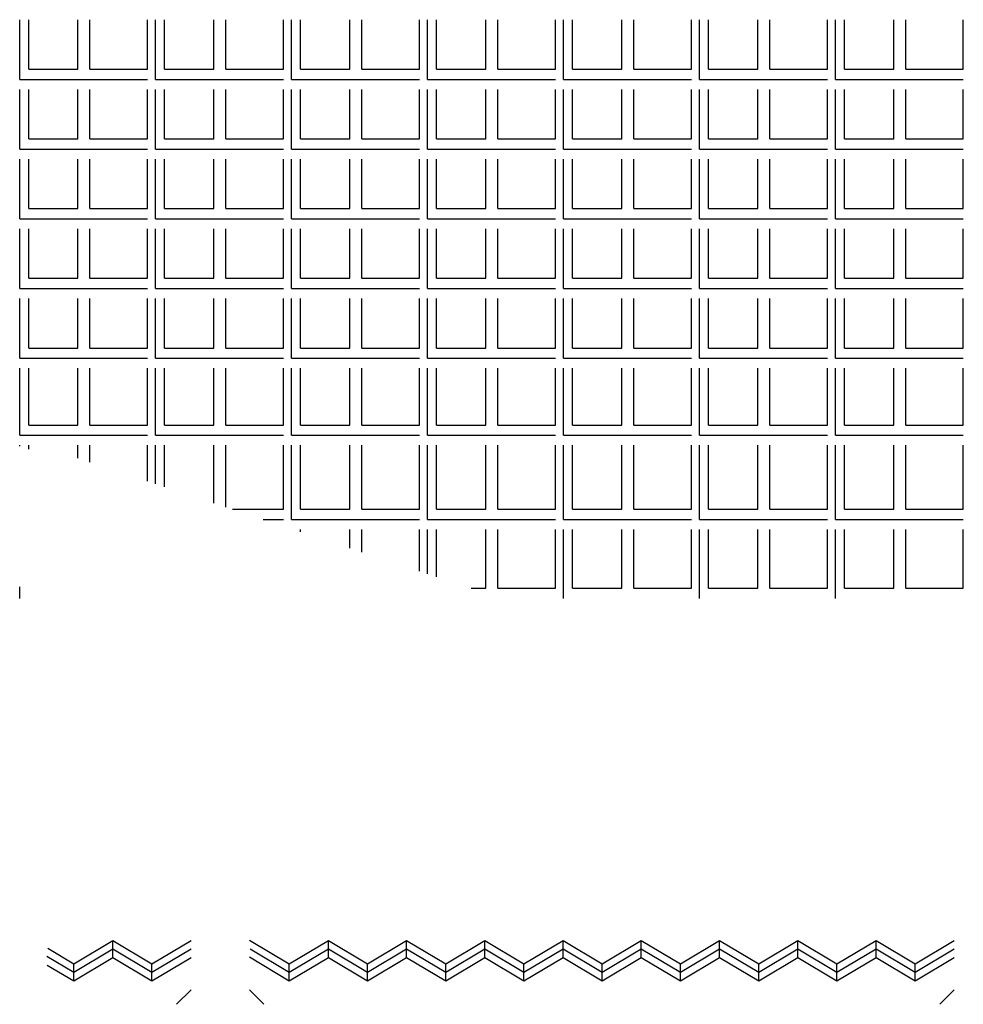
# Model space of a CAD drawing. Units: millimetres. Extents: x -17614 to 24405, y -28616 to -24154.
# Drawn here: x -17196 to -17157, y -26817 to -26776 of the extents above; entities that cross this region are included whole.
import ezdxf

# ---------------------------------------------------------------- set-up
doc = ezdxf.new("R2010")
doc.units = ezdxf.units.MM
doc.header["$LTSCALE"] = 1.5
doc.layers.add('.08', color=171, linetype='Continuous')
doc.layers.add('L8', color=81, linetype='Continuous')

msp = doc.modelspace()

# ---------------------------------------------------------------- linework, layer by layer
at = {"layer": '.08'}
for p, q in [((-17192.562, -26815.118), (-17192.562, -26814.403)), ((-17183.472, -26815.118), (-17183.472, -26814.403)), ((-17180.173, -26815.118), (-17180.173, -26814.403)), ((-17176.873, -26815.118), (-17176.873, -26814.403)), ((-17173.573, -26815.118), (-17173.573, -26814.403)), ((-17170.273, -26815.118), (-17170.273, -26814.403)), ((-17166.974, -26815.118), (-17166.974, -26814.403)), ((-17163.674, -26815.118), (-17163.674, -26814.403)), ((-17160.374, -26815.118), (-17160.374, -26814.403)), ((-17194.212, -26816.101), (-17194.212, -26815.386)), ((-17190.912, -26816.101), (-17190.912, -26815.386)), ((-17185.122, -26816.101), (-17185.122, -26815.386)), ((-17181.822, -26816.101), (-17181.822, -26815.386)), ((-17178.523, -26816.101), (-17178.523, -26815.386)), ((-17175.223, -26816.101), (-17175.223, -26815.386)), ((-17171.923, -26816.101), (-17171.923, -26815.386)), ((-17168.624, -26816.101), (-17168.624, -26815.386)), ((-17165.324, -26816.101), (-17165.324, -26815.386)), ((-17162.024, -26816.101), (-17162.024, -26815.386)), ((-17158.725, -26816.101), (-17158.725, -26815.386)), ((-17189.876, -26817.096), (-17189.262, -26816.481)), ((-17186.19, -26817.096), (-17186.804, -26816.481)), ((-17157.689, -26817.096), (-17157.075, -26816.481))]:
    msp.add_line(p, q, dxfattribs=at)
for points in [[(-17195.309, -26814.732), (-17194.212, -26815.386), (-17192.562, -26814.403), (-17190.912, -26815.386), (-17189.262, -26814.403)], [(-17186.804, -26814.384), (-17185.122, -26815.386), (-17183.472, -26814.403), (-17181.822, -26815.386), (-17180.173, -26814.403), (-17178.523, -26815.386), (-17176.873, -26814.403), (-17175.223, -26815.386), (-17173.573, -26814.403), (-17171.923, -26815.386), (-17170.273, -26814.403), (-17168.624, -26815.386), (-17166.974, -26814.403), (-17165.324, -26815.386), (-17163.674, -26814.403), (-17162.024, -26815.386), (-17160.374, -26814.403), (-17158.725, -26815.386), (-17157.075, -26814.403)], [(-17195.347, -26815.067), (-17194.212, -26815.744), (-17192.562, -26814.761), (-17190.912, -26815.744), (-17189.262, -26814.761)], [(-17186.772, -26814.761), (-17185.122, -26815.744), (-17183.472, -26814.761), (-17181.822, -26815.744), (-17180.173, -26814.761), (-17178.523, -26815.744), (-17176.873, -26814.761)], [(-17176.873, -26814.761), (-17175.223, -26815.744), (-17173.573, -26814.761), (-17171.923, -26815.744), (-17170.273, -26814.761), (-17168.624, -26815.744), (-17166.974, -26814.761)], [(-17166.974, -26814.761), (-17165.324, -26815.744), (-17163.674, -26814.761), (-17162.024, -26815.744), (-17160.374, -26814.761), (-17158.725, -26815.744), (-17157.075, -26814.761)], [(-17195.326, -26815.438), (-17194.212, -26816.101), (-17192.562, -26815.118), (-17190.912, -26816.101), (-17189.262, -26815.118)], [(-17186.804, -26815.099), (-17185.122, -26816.101), (-17183.472, -26815.118), (-17181.822, -26816.101), (-17180.173, -26815.118), (-17178.523, -26816.101), (-17176.873, -26815.118), (-17175.223, -26816.101), (-17173.573, -26815.118), (-17171.923, -26816.101), (-17170.273, -26815.118), (-17168.624, -26816.101), (-17166.974, -26815.118), (-17165.324, -26816.101), (-17163.674, -26815.118), (-17162.024, -26816.101), (-17160.374, -26815.118), (-17158.725, -26816.101), (-17157.075, -26815.118)]]:
    msp.add_lwpolyline(points, dxfattribs=at)
at = {"layer": 'L8'}
for p, q in [((-17196.492, -26778.081), (-17196.492, -26775.563)), ((-17196.113, -26777.652), (-17196.113, -26775.563)), ((-17194.034, -26777.652), (-17194.034, -26775.563)), ((-17193.53, -26777.652), (-17193.53, -26775.563)), ((-17191.1, -26777.652), (-17191.1, -26775.563)), ((-17190.757, -26778.081), (-17190.757, -26775.563)), ((-17190.379, -26777.652), (-17190.379, -26775.563)), ((-17188.3, -26777.652), (-17188.3, -26775.563)), ((-17187.796, -26777.652), (-17187.796, -26775.563)), ((-17185.366, -26777.652), (-17185.366, -26775.563)), ((-17185.023, -26778.081), (-17185.023, -26775.563)), ((-17184.644, -26777.652), (-17184.644, -26775.563)), ((-17182.565, -26777.652), (-17182.565, -26775.563)), ((-17182.061, -26777.652), (-17182.061, -26775.563)), ((-17179.631, -26777.652), (-17179.631, -26775.563)), ((-17179.288, -26778.081), (-17179.288, -26775.563)), ((-17178.91, -26777.652), (-17178.91, -26775.563)), ((-17176.83, -26777.652), (-17176.83, -26775.563)), ((-17176.327, -26777.652), (-17176.327, -26775.563)), ((-17173.897, -26777.652), (-17173.897, -26775.563)), ((-17173.554, -26778.081), (-17173.554, -26775.563)), ((-17173.175, -26777.652), (-17173.175, -26775.563)), ((-17171.096, -26777.652), (-17171.096, -26775.563)), ((-17170.592, -26777.652), (-17170.592, -26775.563)), ((-17168.162, -26777.652), (-17168.162, -26775.563)), ((-17167.819, -26778.081), (-17167.819, -26775.563)), ((-17167.441, -26777.652), (-17167.441, -26775.563)), ((-17165.361, -26777.652), (-17165.361, -26775.563)), ((-17164.858, -26777.652), (-17164.858, -26775.563)), ((-17162.428, -26777.652), (-17162.428, -26775.563)), ((-17162.084, -26778.081), (-17162.084, -26775.563)), ((-17161.706, -26777.652), (-17161.706, -26775.563)), ((-17159.627, -26777.652), (-17159.627, -26775.563)), ((-17159.123, -26777.652), (-17159.123, -26775.563)), ((-17156.693, -26777.652), (-17156.693, -26775.563)), ((-17196.113, -26777.652), (-17194.034, -26777.652)), ((-17193.53, -26777.652), (-17191.1, -26777.652)), ((-17190.379, -26777.652), (-17188.3, -26777.652)), ((-17187.796, -26777.652), (-17185.366, -26777.652)), ((-17184.644, -26777.652), (-17182.565, -26777.652)), ((-17182.061, -26777.652), (-17179.631, -26777.652)), ((-17178.91, -26777.652), (-17176.83, -26777.652)), ((-17176.327, -26777.652), (-17173.897, -26777.652)), ((-17173.175, -26777.652), (-17171.096, -26777.652)), ((-17170.592, -26777.652), (-17168.162, -26777.652)), ((-17167.441, -26777.652), (-17165.361, -26777.652)), ((-17164.858, -26777.652), (-17162.428, -26777.652)), ((-17161.706, -26777.652), (-17159.627, -26777.652)), ((-17159.123, -26777.652), (-17156.693, -26777.652)), ((-17196.492, -26778.081), (-17191.1, -26778.081)), ((-17190.757, -26778.081), (-17185.366, -26778.081)), ((-17185.023, -26778.081), (-17179.631, -26778.081)), ((-17179.288, -26778.081), (-17173.897, -26778.081)), ((-17173.554, -26778.081), (-17168.162, -26778.081)), ((-17167.819, -26778.081), (-17162.428, -26778.081)), ((-17162.084, -26778.081), (-17156.693, -26778.081)), ((-17196.492, -26781.021), (-17196.492, -26778.504)), ((-17196.113, -26780.592), (-17196.113, -26778.504)), ((-17194.034, -26780.592), (-17194.034, -26778.504)), ((-17193.53, -26780.592), (-17193.53, -26778.504)), ((-17191.1, -26780.592), (-17191.1, -26778.504)), ((-17190.757, -26781.021), (-17190.757, -26778.504)), ((-17190.379, -26780.592), (-17190.379, -26778.504)), ((-17188.3, -26780.592), (-17188.3, -26778.504)), ((-17187.796, -26780.592), (-17187.796, -26778.504)), ((-17185.366, -26780.592), (-17185.366, -26778.504)), ((-17185.023, -26781.021), (-17185.023, -26778.504)), ((-17184.644, -26780.592), (-17184.644, -26778.504)), ((-17182.565, -26780.592), (-17182.565, -26778.504)), ((-17182.061, -26780.592), (-17182.061, -26778.504)), ((-17179.631, -26780.592), (-17179.631, -26778.504)), ((-17179.288, -26781.021), (-17179.288, -26778.504)), ((-17178.91, -26780.592), (-17178.91, -26778.504)), ((-17176.83, -26780.592), (-17176.83, -26778.504)), ((-17176.327, -26780.592), (-17176.327, -26778.504)), ((-17173.897, -26780.592), (-17173.897, -26778.504)), ((-17173.554, -26781.021), (-17173.554, -26778.504)), ((-17173.175, -26780.592), (-17173.175, -26778.504)), ((-17171.096, -26780.592), (-17171.096, -26778.504)), ((-17170.592, -26780.592), (-17170.592, -26778.504)), ((-17168.162, -26780.592), (-17168.162, -26778.504)), ((-17167.819, -26781.021), (-17167.819, -26778.504)), ((-17167.441, -26780.592), (-17167.441, -26778.504)), ((-17165.361, -26780.592), (-17165.361, -26778.504)), ((-17164.858, -26780.592), (-17164.858, -26778.504)), ((-17162.428, -26780.592), (-17162.428, -26778.504)), ((-17162.084, -26781.021), (-17162.084, -26778.504)), ((-17161.706, -26780.592), (-17161.706, -26778.504)), ((-17159.627, -26780.592), (-17159.627, -26778.504)), ((-17159.123, -26780.592), (-17159.123, -26778.504)), ((-17156.693, -26780.592), (-17156.693, -26778.504)), ((-17196.113, -26780.592), (-17194.034, -26780.592)), ((-17193.53, -26780.592), (-17191.1, -26780.592)), ((-17190.379, -26780.592), (-17188.3, -26780.592)), ((-17187.796, -26780.592), (-17185.366, -26780.592)), ((-17184.644, -26780.592), (-17182.565, -26780.592)), ((-17182.061, -26780.592), (-17179.631, -26780.592)), ((-17178.91, -26780.592), (-17176.83, -26780.592)), ((-17176.327, -26780.592), (-17173.897, -26780.592)), ((-17173.175, -26780.592), (-17171.096, -26780.592)), ((-17170.592, -26780.592), (-17168.162, -26780.592)), ((-17167.441, -26780.592), (-17165.361, -26780.592)), ((-17164.858, -26780.592), (-17162.428, -26780.592)), ((-17161.706, -26780.592), (-17159.627, -26780.592)), ((-17159.123, -26780.592), (-17156.693, -26780.592)), ((-17196.492, -26781.021), (-17191.1, -26781.021)), ((-17190.757, -26781.021), (-17185.366, -26781.021)), ((-17185.023, -26781.021), (-17179.631, -26781.021)), ((-17179.288, -26781.021), (-17173.897, -26781.021)), ((-17173.554, -26781.021), (-17168.162, -26781.021)), ((-17167.819, -26781.021), (-17162.428, -26781.021)), ((-17162.084, -26781.021), (-17156.693, -26781.021)), ((-17196.492, -26783.962), (-17196.492, -26781.444)), ((-17196.113, -26783.533), (-17196.113, -26781.444)), ((-17194.034, -26783.533), (-17194.034, -26781.444)), ((-17193.53, -26783.533), (-17193.53, -26781.444)), ((-17191.1, -26783.533), (-17191.1, -26781.444)), ((-17190.757, -26783.962), (-17190.757, -26781.444)), ((-17190.379, -26783.533), (-17190.379, -26781.444)), ((-17188.3, -26783.533), (-17188.3, -26781.444)), ((-17187.796, -26783.533), (-17187.796, -26781.444)), ((-17185.366, -26783.533), (-17185.366, -26781.444)), ((-17185.023, -26783.962), (-17185.023, -26781.444)), ((-17184.644, -26783.533), (-17184.644, -26781.444)), ((-17182.565, -26783.533), (-17182.565, -26781.444)), ((-17182.061, -26783.533), (-17182.061, -26781.444)), ((-17179.631, -26783.533), (-17179.631, -26781.444)), ((-17179.288, -26783.962), (-17179.288, -26781.444)), ((-17178.91, -26783.533), (-17178.91, -26781.444)), ((-17176.83, -26783.533), (-17176.83, -26781.444)), ((-17176.327, -26783.533), (-17176.327, -26781.444)), ((-17173.897, -26783.533), (-17173.897, -26781.444)), ((-17173.554, -26783.962), (-17173.554, -26781.444)), ((-17173.175, -26783.533), (-17173.175, -26781.444)), ((-17171.096, -26783.533), (-17171.096, -26781.444)), ((-17170.592, -26783.533), (-17170.592, -26781.444)), ((-17168.162, -26783.533), (-17168.162, -26781.444)), ((-17167.819, -26783.962), (-17167.819, -26781.444)), ((-17167.441, -26783.533), (-17167.441, -26781.444)), ((-17165.361, -26783.533), (-17165.361, -26781.444)), ((-17164.858, -26783.533), (-17164.858, -26781.444)), ((-17162.428, -26783.533), (-17162.428, -26781.444)), ((-17162.084, -26783.962), (-17162.084, -26781.444)), ((-17161.706, -26783.533), (-17161.706, -26781.444)), ((-17159.627, -26783.533), (-17159.627, -26781.444)), ((-17159.123, -26783.533), (-17159.123, -26781.444)), ((-17156.693, -26783.533), (-17156.693, -26781.444)), ((-17196.113, -26783.533), (-17194.034, -26783.533)), ((-17193.53, -26783.533), (-17191.1, -26783.533)), ((-17190.379, -26783.533), (-17188.3, -26783.533)), ((-17187.796, -26783.533), (-17185.366, -26783.533)), ((-17184.644, -26783.533), (-17182.565, -26783.533)), ((-17182.061, -26783.533), (-17179.631, -26783.533)), ((-17178.91, -26783.533), (-17176.83, -26783.533)), ((-17176.327, -26783.533), (-17173.897, -26783.533)), ((-17173.175, -26783.533), (-17171.096, -26783.533)), ((-17170.592, -26783.533), (-17168.162, -26783.533)), ((-17167.441, -26783.533), (-17165.361, -26783.533)), ((-17164.858, -26783.533), (-17162.428, -26783.533)), ((-17161.706, -26783.533), (-17159.627, -26783.533)), ((-17159.123, -26783.533), (-17156.693, -26783.533)), ((-17196.492, -26783.962), (-17191.1, -26783.962)), ((-17190.757, -26783.962), (-17185.366, -26783.962)), ((-17185.023, -26783.962), (-17179.631, -26783.962)), ((-17179.288, -26783.962), (-17173.897, -26783.962)), ((-17173.554, -26783.962), (-17168.162, -26783.962)), ((-17167.819, -26783.962), (-17162.428, -26783.962)), ((-17162.084, -26783.962), (-17156.693, -26783.962)), ((-17196.492, -26786.902), (-17196.492, -26784.384)), ((-17196.113, -26786.473), (-17196.113, -26784.384)), ((-17194.034, -26786.473), (-17194.034, -26784.384)), ((-17193.53, -26786.473), (-17193.53, -26784.384)), ((-17191.1, -26786.473), (-17191.1, -26784.384)), ((-17190.757, -26786.902), (-17190.757, -26784.384)), ((-17190.379, -26786.473), (-17190.379, -26784.384)), ((-17188.3, -26786.473), (-17188.3, -26784.384)), ((-17187.796, -26786.473), (-17187.796, -26784.384)), ((-17185.366, -26786.473), (-17185.366, -26784.384)), ((-17185.023, -26786.902), (-17185.023, -26784.384)), ((-17184.644, -26786.473), (-17184.644, -26784.384)), ((-17182.565, -26786.473), (-17182.565, -26784.384)), ((-17182.061, -26786.473), (-17182.061, -26784.384)), ((-17179.631, -26786.473), (-17179.631, -26784.384)), ((-17179.288, -26786.902), (-17179.288, -26784.384)), ((-17178.91, -26786.473), (-17178.91, -26784.384)), ((-17176.83, -26786.473), (-17176.83, -26784.384)), ((-17176.327, -26786.473), (-17176.327, -26784.384)), ((-17173.897, -26786.473), (-17173.897, -26784.384)), ((-17173.554, -26786.902), (-17173.554, -26784.384)), ((-17173.175, -26786.473), (-17173.175, -26784.384)), ((-17171.096, -26786.473), (-17171.096, -26784.384)), ((-17170.592, -26786.473), (-17170.592, -26784.384)), ((-17168.162, -26786.473), (-17168.162, -26784.384)), ((-17167.819, -26786.902), (-17167.819, -26784.384)), ((-17167.441, -26786.473), (-17167.441, -26784.384)), ((-17165.361, -26786.473), (-17165.361, -26784.384)), ((-17164.858, -26786.473), (-17164.858, -26784.384)), ((-17162.428, -26786.473), (-17162.428, -26784.384)), ((-17162.084, -26786.902), (-17162.084, -26784.384)), ((-17161.706, -26786.473), (-17161.706, -26784.384)), ((-17159.627, -26786.473), (-17159.627, -26784.384)), ((-17159.123, -26786.473), (-17159.123, -26784.384)), ((-17156.693, -26786.473), (-17156.693, -26784.384)), ((-17196.113, -26786.473), (-17194.034, -26786.473)), ((-17193.53, -26786.473), (-17191.1, -26786.473)), ((-17190.379, -26786.473), (-17188.3, -26786.473)), ((-17187.796, -26786.473), (-17185.366, -26786.473)), ((-17184.644, -26786.473), (-17182.565, -26786.473)), ((-17182.061, -26786.473), (-17179.631, -26786.473)), ((-17178.91, -26786.473), (-17176.83, -26786.473)), ((-17176.327, -26786.473), (-17173.897, -26786.473)), ((-17173.175, -26786.473), (-17171.096, -26786.473)), ((-17170.592, -26786.473), (-17168.162, -26786.473)), ((-17167.441, -26786.473), (-17165.361, -26786.473)), ((-17164.858, -26786.473), (-17162.428, -26786.473)), ((-17161.706, -26786.473), (-17159.627, -26786.473)), ((-17159.123, -26786.473), (-17156.693, -26786.473)), ((-17196.492, -26786.902), (-17191.1, -26786.902)), ((-17190.757, -26786.902), (-17185.366, -26786.902)), ((-17185.023, -26786.902), (-17179.631, -26786.902)), ((-17179.288, -26786.902), (-17173.897, -26786.902)), ((-17173.554, -26786.902), (-17168.162, -26786.902)), ((-17167.819, -26786.902), (-17162.428, -26786.902)), ((-17162.084, -26786.902), (-17156.693, -26786.902)), ((-17196.492, -26789.842), (-17196.492, -26787.325)), ((-17196.113, -26789.413), (-17196.113, -26787.325)), ((-17194.034, -26789.413), (-17194.034, -26787.325)), ((-17193.53, -26789.413), (-17193.53, -26787.325)), ((-17191.1, -26789.413), (-17191.1, -26787.325)), ((-17190.757, -26789.842), (-17190.757, -26787.325)), ((-17190.379, -26789.413), (-17190.379, -26787.325)), ((-17188.3, -26789.413), (-17188.3, -26787.325)), ((-17187.796, -26789.413), (-17187.796, -26787.325)), ((-17185.366, -26789.413), (-17185.366, -26787.325)), ((-17185.023, -26789.842), (-17185.023, -26787.325)), ((-17184.644, -26789.413), (-17184.644, -26787.325)), ((-17182.565, -26789.413), (-17182.565, -26787.325)), ((-17182.061, -26789.413), (-17182.061, -26787.325)), ((-17179.631, -26789.413), (-17179.631, -26787.325)), ((-17179.288, -26789.842), (-17179.288, -26787.325)), ((-17178.91, -26789.413), (-17178.91, -26787.325)), ((-17176.83, -26789.413), (-17176.83, -26787.325)), ((-17176.327, -26789.413), (-17176.327, -26787.325)), ((-17173.897, -26789.413), (-17173.897, -26787.325)), ((-17173.554, -26789.842), (-17173.554, -26787.325)), ((-17173.175, -26789.413), (-17173.175, -26787.325)), ((-17171.096, -26789.413), (-17171.096, -26787.325)), ((-17170.592, -26789.413), (-17170.592, -26787.325)), ((-17168.162, -26789.413), (-17168.162, -26787.325)), ((-17167.819, -26789.842), (-17167.819, -26787.325)), ((-17167.441, -26789.413), (-17167.441, -26787.325)), ((-17165.361, -26789.413), (-17165.361, -26787.325)), ((-17164.858, -26789.413), (-17164.858, -26787.325)), ((-17162.428, -26789.413), (-17162.428, -26787.325)), ((-17162.084, -26789.842), (-17162.084, -26787.325)), ((-17161.706, -26789.413), (-17161.706, -26787.325)), ((-17159.627, -26789.413), (-17159.627, -26787.325)), ((-17159.123, -26789.413), (-17159.123, -26787.325)), ((-17156.693, -26789.413), (-17156.693, -26787.325)), ((-17196.113, -26789.413), (-17194.034, -26789.413)), ((-17193.53, -26789.413), (-17191.1, -26789.413)), ((-17190.379, -26789.413), (-17188.3, -26789.413)), ((-17187.796, -26789.413), (-17185.366, -26789.413)), ((-17184.644, -26789.413), (-17182.565, -26789.413)), ((-17182.061, -26789.413), (-17179.631, -26789.413)), ((-17178.91, -26789.413), (-17176.83, -26789.413)), ((-17176.327, -26789.413), (-17173.897, -26789.413)), ((-17173.175, -26789.413), (-17171.096, -26789.413)), ((-17170.592, -26789.413), (-17168.162, -26789.413)), ((-17167.441, -26789.413), (-17165.361, -26789.413)), ((-17164.858, -26789.413), (-17162.428, -26789.413)), ((-17161.706, -26789.413), (-17159.627, -26789.413)), ((-17159.123, -26789.413), (-17156.693, -26789.413)), ((-17196.492, -26789.842), (-17191.1, -26789.842)), ((-17190.757, -26789.842), (-17185.366, -26789.842)), ((-17185.023, -26789.842), (-17179.631, -26789.842)), ((-17179.288, -26789.842), (-17173.897, -26789.842)), ((-17173.554, -26789.842), (-17168.162, -26789.842)), ((-17167.819, -26789.842), (-17162.428, -26789.842)), ((-17162.084, -26789.842), (-17156.693, -26789.842)), ((-17196.492, -26793.09), (-17196.492, -26790.265)), ((-17196.113, -26792.661), (-17196.113, -26790.265)), ((-17194.034, -26792.661), (-17194.034, -26790.265)), ((-17193.53, -26792.661), (-17193.53, -26790.265)), ((-17191.1, -26792.661), (-17191.1, -26790.265)), ((-17190.757, -26793.09), (-17190.757, -26790.265)), ((-17190.379, -26792.661), (-17190.379, -26790.265)), ((-17188.3, -26792.661), (-17188.3, -26790.265)), ((-17187.796, -26792.661), (-17187.796, -26790.265)), ((-17185.366, -26792.661), (-17185.366, -26790.265)), ((-17185.023, -26793.09), (-17185.023, -26790.265)), ((-17184.644, -26792.661), (-17184.644, -26790.265)), ((-17182.565, -26792.661), (-17182.565, -26790.265)), ((-17182.061, -26792.661), (-17182.061, -26790.265)), ((-17179.631, -26792.661), (-17179.631, -26790.265)), ((-17179.288, -26793.09), (-17179.288, -26790.265)), ((-17178.91, -26792.661), (-17178.91, -26790.265)), ((-17176.83, -26792.661), (-17176.83, -26790.265)), ((-17176.327, -26792.661), (-17176.327, -26790.265)), ((-17173.897, -26792.661), (-17173.897, -26790.265)), ((-17173.554, -26793.09), (-17173.554, -26790.265)), ((-17173.175, -26792.661), (-17173.175, -26790.265)), ((-17171.096, -26792.661), (-17171.096, -26790.265)), ((-17170.592, -26792.661), (-17170.592, -26790.265)), ((-17168.162, -26792.661), (-17168.162, -26790.265)), ((-17167.819, -26793.09), (-17167.819, -26790.265)), ((-17167.441, -26792.661), (-17167.441, -26790.265)), ((-17165.361, -26792.661), (-17165.361, -26790.265)), ((-17164.858, -26792.661), (-17164.858, -26790.265)), ((-17162.428, -26792.661), (-17162.428, -26790.265)), ((-17162.084, -26793.09), (-17162.084, -26790.265)), ((-17161.706, -26792.661), (-17161.706, -26790.265)), ((-17159.627, -26792.661), (-17159.627, -26790.265)), ((-17159.123, -26792.661), (-17159.123, -26790.265)), ((-17156.693, -26792.661), (-17156.693, -26790.265)), ((-17196.113, -26792.661), (-17194.034, -26792.661)), ((-17193.53, -26792.661), (-17191.1, -26792.661)), ((-17190.379, -26792.661), (-17188.3, -26792.661)), ((-17187.796, -26792.661), (-17185.366, -26792.661)), ((-17184.644, -26792.661), (-17182.565, -26792.661)), ((-17182.061, -26792.661), (-17179.631, -26792.661)), ((-17178.91, -26792.661), (-17176.83, -26792.661)), ((-17176.327, -26792.661), (-17173.897, -26792.661)), ((-17173.175, -26792.661), (-17171.096, -26792.661)), ((-17170.592, -26792.661), (-17168.162, -26792.661)), ((-17167.441, -26792.661), (-17165.361, -26792.661)), ((-17164.858, -26792.661), (-17162.428, -26792.661)), ((-17161.706, -26792.661), (-17159.627, -26792.661)), ((-17159.123, -26792.661), (-17156.693, -26792.661)), ((-17196.492, -26793.09), (-17191.1, -26793.09)), ((-17190.757, -26793.09), (-17185.366, -26793.09)), ((-17185.023, -26793.09), (-17179.631, -26793.09)), ((-17179.288, -26793.09), (-17173.897, -26793.09)), ((-17173.554, -26793.09), (-17168.162, -26793.09)), ((-17167.819, -26793.09), (-17162.428, -26793.09)), ((-17162.084, -26793.09), (-17156.693, -26793.09)), ((-17196.492, -26793.556), (-17196.492, -26793.513)), ((-17196.113, -26793.681), (-17196.113, -26793.513)), ((-17194.034, -26794.061), (-17194.034, -26793.513)), ((-17193.53, -26794.227), (-17193.53, -26793.513)), ((-17191.1, -26795.031), (-17191.1, -26793.513)), ((-17190.757, -26795.144), (-17190.757, -26793.513)), ((-17190.379, -26795.269), (-17190.379, -26793.513)), ((-17188.3, -26795.956), (-17188.3, -26793.513)), ((-17187.796, -26796.123), (-17187.796, -26793.513)), ((-17185.366, -26796.216), (-17185.366, -26793.513)), ((-17185.023, -26796.645), (-17185.023, -26793.513)), ((-17184.644, -26796.216), (-17184.644, -26793.513)), ((-17182.565, -26796.216), (-17182.565, -26793.513)), ((-17182.061, -26796.216), (-17182.061, -26793.513)), ((-17179.631, -26796.216), (-17179.631, -26793.513)), ((-17179.288, -26796.645), (-17179.288, -26793.513)), ((-17178.91, -26796.216), (-17178.91, -26793.513)), ((-17176.83, -26796.216), (-17176.83, -26793.513)), ((-17176.327, -26796.216), (-17176.327, -26793.513)), ((-17173.897, -26796.216), (-17173.897, -26793.513)), ((-17173.554, -26796.645), (-17173.554, -26793.513)), ((-17173.175, -26796.216), (-17173.175, -26793.513)), ((-17171.096, -26796.216), (-17171.096, -26793.513)), ((-17170.592, -26796.216), (-17170.592, -26793.513)), ((-17168.162, -26796.216), (-17168.162, -26793.513)), ((-17167.819, -26796.645), (-17167.819, -26793.513)), ((-17167.441, -26796.216), (-17167.441, -26793.513)), ((-17165.361, -26796.216), (-17165.361, -26793.513)), ((-17164.858, -26796.216), (-17164.858, -26793.513)), ((-17162.428, -26796.216), (-17162.428, -26793.513)), ((-17162.084, -26796.645), (-17162.084, -26793.513)), ((-17161.706, -26796.216), (-17161.706, -26793.513)), ((-17159.627, -26796.216), (-17159.627, -26793.513)), ((-17159.123, -26796.216), (-17159.123, -26793.513)), ((-17156.693, -26796.216), (-17156.693, -26793.513)), ((-17187.514, -26796.216), (-17185.366, -26796.216)), ((-17184.644, -26796.216), (-17182.565, -26796.216)), ((-17182.061, -26796.216), (-17179.631, -26796.216)), ((-17178.91, -26796.216), (-17176.83, -26796.216)), ((-17176.327, -26796.216), (-17173.897, -26796.216)), ((-17173.175, -26796.216), (-17171.096, -26796.216)), ((-17170.592, -26796.216), (-17168.162, -26796.216)), ((-17167.441, -26796.216), (-17165.361, -26796.216)), ((-17164.858, -26796.216), (-17162.428, -26796.216)), ((-17161.706, -26796.216), (-17159.627, -26796.216)), ((-17159.123, -26796.216), (-17156.693, -26796.216)), ((-17186.216, -26796.645), (-17185.366, -26796.645)), ((-17185.023, -26796.645), (-17179.631, -26796.645)), ((-17179.288, -26796.645), (-17173.897, -26796.645)), ((-17173.554, -26796.645), (-17168.162, -26796.645)), ((-17167.819, -26796.645), (-17162.428, -26796.645)), ((-17162.084, -26796.645), (-17156.693, -26796.645)), ((-17184.644, -26797.164), (-17184.644, -26797.068)), ((-17182.565, -26797.852), (-17182.565, -26797.068)), ((-17182.061, -26798.018), (-17182.061, -26797.068)), ((-17179.631, -26798.821), (-17179.631, -26797.068)), ((-17179.288, -26798.935), (-17179.288, -26797.068)), ((-17178.91, -26799.06), (-17178.91, -26797.068)), ((-17176.83, -26799.544), (-17176.83, -26797.068)), ((-17176.327, -26799.544), (-17176.327, -26797.068)), ((-17173.897, -26799.544), (-17173.897, -26797.068)), ((-17173.554, -26799.973), (-17173.554, -26797.068)), ((-17173.175, -26799.544), (-17173.175, -26797.068)), ((-17171.096, -26799.544), (-17171.096, -26797.068)), ((-17170.592, -26799.544), (-17170.592, -26797.068)), ((-17168.162, -26799.544), (-17168.162, -26797.068)), ((-17167.819, -26799.973), (-17167.819, -26797.068)), ((-17167.441, -26799.544), (-17167.441, -26797.068)), ((-17165.361, -26799.544), (-17165.361, -26797.068)), ((-17164.858, -26799.544), (-17164.858, -26797.068)), ((-17162.428, -26799.544), (-17162.428, -26797.068)), ((-17162.084, -26799.973), (-17162.084, -26797.068)), ((-17161.706, -26799.544), (-17161.706, -26797.068)), ((-17159.627, -26799.544), (-17159.627, -26797.068)), ((-17159.123, -26799.544), (-17159.123, -26797.068)), ((-17156.693, -26799.544), (-17156.693, -26797.068)), ((-17196.492, -26799.973), (-17196.492, -26799.491)), ((-17177.443, -26799.544), (-17176.83, -26799.544)), ((-17176.327, -26799.544), (-17173.897, -26799.544)), ((-17173.175, -26799.544), (-17171.096, -26799.544)), ((-17170.592, -26799.544), (-17168.162, -26799.544)), ((-17167.441, -26799.544), (-17165.361, -26799.544)), ((-17164.858, -26799.544), (-17162.428, -26799.544)), ((-17161.706, -26799.544), (-17159.627, -26799.544)), ((-17159.123, -26799.544), (-17156.693, -26799.544))]:
    msp.add_line(p, q, dxfattribs=at)

doc.saveas('drawing.dxf')
